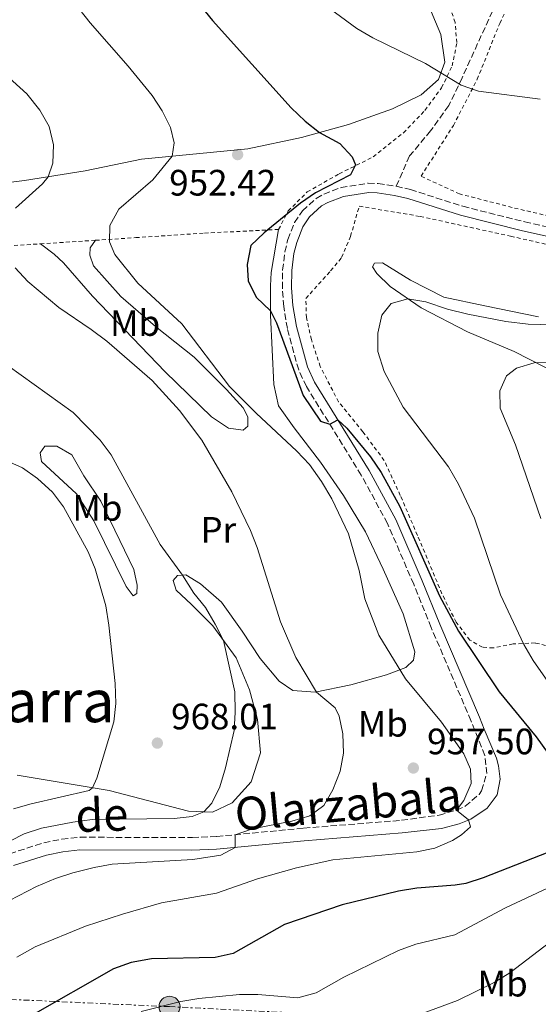
# Model space of a CAD drawing. Units: metres. Extents: x 651387 to 654841, y 4748609 to 4750995.
# Drawn here: x 652853 to 652994, y 4750143 to 4750412 of the extents above; entities that cross this region are included whole.
import ezdxf
from ezdxf.enums import TextEntityAlignment as Align

# ---------------------------------------------------------------- set-up
doc = ezdxf.new("R2010")
doc.units = ezdxf.units.M
doc.header["$MEASUREMENT"] = 0
for name, pattern in [('DGN Style 2', [1.7399219301090239, 1.043953158065414, -0.6959687720436097]), ('DGN Style 3', [2.435890702152634, 1.739921930109024, -0.6959687720436097]), ('DGN Style 7', [3.4798438602180486, 1.565929737098122, -0.6959687720436097, 0.5219765790327072, -0.6959687720436097])]:
    doc.linetypes.add(name, pattern=pattern)
for name, color, linetype, lineweight in [('Camino', 7, 'DGN Style 3', 0), ('Cota de punto acotado terreno', 7, 'Continuous', 0), ('Curva de nivel directora', 30, 'Continuous', 30), ('Curva de nivel intermedia', 30, 'Continuous', 0), ('Etiqueta de uso rústico', 92, 'Continuous', 0), ('Línea de cambio de uso (parcela vista)', 92, 'Continuous', 0), ('Línea eléctrica', 6, 'DGN Style 7', 0), ('Margen derecho', 7, 'Continuous', 0), ('Poste tendido eléctrico', 7, 'Continuous', 0), ('Puente', 1, 'Continuous', 0), ('Punto acotado terreno (símbolo)', 7, 'Continuous', 0), ('Senda', 7, 'DGN Style 3', 0), ('Tela metálica o alambrada', 7, 'DGN Style 2', 0), ('Texto de rotulación de espacio menor sin especificar', 7, 'Continuous', 0)]:
    doc.layers.add(name, color=color, linetype=linetype, lineweight=lineweight)
doc.styles.add('Style-Arial', font='arial.ttf')

# ---------------------------------------------------------------- blocks, each defined once
blk = doc.blocks.new('5PATER')
at = {"layer": 'Punto acotado terreno (símbolo)', "linetype": 'Continuous', "lineweight": 0}
h = blk.add_hatch(color=51, dxfattribs=at)
edge = h.paths.add_edge_path()
edge.add_ellipse((0, 0), major_axis=(-0.1095731443231308, -0.1110710700762829), ratio=0.9994222409660317, start_angle=0, end_angle=360)
blk = doc.blocks.new('5PELE')
at = {"layer": 'Puente', "linetype": 'Continuous', "lineweight": 0}
h = blk.add_hatch(color=9, dxfattribs=at)
edge = h.paths.add_edge_path()
edge.add_arc((-2.000000476837158e-05, 0), 0.2850000000000001, 0, 360)
at = {"layer": 'Puente', "color": 252, "linetype": 'Continuous', "lineweight": 0}
blk.add_circle((-2.000000476837158e-05, 0), 0.2850000000000001, dxfattribs=at)

msp = doc.modelspace()

# ---------------------------------------------------------------- linework, layer by layer
at = {"layer": 'Camino', "color": 7, "linetype": 'DGN Style 3', "lineweight": 0}
for points in [[(652850.2399999973, 4750184.210000001, 964.050000000003), (652859.5599999981, 4750187.199999999, 963.5700000000071), (652864.4699999987, 4750188.189999999, 963.1699999999984), (652869.4200000019, 4750188.680000001, 962.7700000000042), (652900.0100000004, 4750188.65, 960.9199999999984), (652906.6399999999, 4750188.9, 960.4100000000036), (652930.3999999977, 4750191.189999999, 958.4799999999962), (652957.0299999998, 4750193.310000001, 956.5700000000071), (652967.2600000004, 4750194.740000002, 955.4799999999959), (652972.0100000022, 4750196.090000001, 954.9900000000052), (652974.3599999992, 4750197.160000003, 954.7599999999949), (652978.1299999978, 4750200.369999999, 954.4199999999984), (652978.8099999971, 4750201.380000002, 954.3200000000071), (652980.2199999976, 4750206.040000002, 953.7700000000042), (652979.699999999, 4750210.990000002, 953.25), (652975.9299999983, 4750220.52, 952.3899999999995), (652965.0899999999, 4750245.890000001, 950.6399999999995), (652960.3299999967, 4750257.699999999, 950.3600000000008), (652953.1799999987, 4750274.270000001, 950.4299999999931), (652946.0399999995, 4750287.460000001, 950.300000000003), (652931.0899999985, 4750311.630000002, 949.779999999999), (652928.9800000006, 4750316.140000001, 949.6600000000036), (652925.8899999993, 4750327.41, 949.3699999999953), (652924.8999999991, 4750333.430000001, 949.1999999999972), (652924.5399999992, 4750338.420000001, 949), (652924.6000000017, 4750343.390000002, 948.8600000000006), (652925.2099999997, 4750348.330000003, 948.9799999999959), (652926.03, 4750351.710000001, 949.100000000006), (652927.8599999985, 4750356.330000001, 949.1900000000023), (652930.0199999999, 4750359.57, 949.2700000000042), (652933.7600000015, 4750362.920000001, 949.4100000000036), (652935.8400000003, 4750364.09, 949.4700000000012), (652940.5199999985, 4750365.9, 949.5099999999949), (652947.9299999982, 4750367.070000002, 949.2599999999949), (652950.6099999981, 4750366.980000002, 949.1600000000036), (652955.55, 4750366.24, 949.1100000000008)], [(652955.55, 4750366.24, 949.1100000000008), (652959.4400000017, 4750365.320000002, 949.0599999999978), (652973.730000001, 4750360.770000001, 948.6499999999943), (652990.5799999976, 4750356.52, 948.0700000000071), (653018.1099999984, 4750350.480000002, 947.529999999999), (653037.4600000007, 4750345.420000002, 947.4199999999984), (653060.730000001, 4750339.640000002, 947.7100000000065), (653074.8399999995, 4750334.970000002, 947.9700000000012), (653084.1800000003, 4750331.410000001, 948.1300000000049), (653088.6299999983, 4750329.410000001, 948.2100000000064), (653101.829999997, 4750322.290000002, 948.3600000000008), (653107.4299999984, 4750319.58, 948.5200000000042), (653119.350000001, 4750314.010000001, 949.0599999999978), (653135.5499999992, 4750306.949999999, 949.4400000000023), (653146.2899999993, 4750302.890000001, 949.9799999999959), (653148.0300000005, 4750302.810000002, 950.0200000000042), (653149.5599999971, 4750303.140000001, 950.1199999999953)]]:
    msp.add_polyline3d(points, dxfattribs=at)
at = {"layer": 'Curva de nivel directora', "color": 30, "linetype": 'Continuous', "lineweight": 30, "elevation": 950.0000000000002, "flags": 128}
for points in [[(652902.2900000003, 4750415.34), (652905.4500000008, 4750411.42), (652926.9699999989, 4750387.630000001), (652930.7399999996, 4750384.000000001), (652934.669999999, 4750380.9), (652940.1699999998, 4750377.91), (652943.5800000008, 4750374.250000001), (652944.4300000002, 4750372.04), (652943.1000000001, 4750369.32), (652933.5999999985, 4750364.420000001), (652929.4700000001, 4750361.600000001), (652919.5799999994, 4750353.53), (652915.9600000007, 4750350.039999999), (652914.91, 4750344.880000001), (652915.1799999983, 4750340.439999999), (652917.409999999, 4750335.960000002), (652921.2800000003, 4750332.29), (652922.9099999998, 4750328.95), (652930.1600000006, 4750309.189999999), (652934.8999999993, 4750302.130000001), (652937.4699999997, 4750301.310000001), (652939.6699999992, 4750302.539999999), (652942.0999999989, 4750300.26), (652948.5299999994, 4750292.410000003), (652951.4199999995, 4750288.180000001), (652956.5899999995, 4750278.930000001), (652967.3600000008, 4750254.580000001), (652972.5199999996, 4750244.900000001), (652983.6199999995, 4750228.369999999), (652993.7000000002, 4750216.090000002), (652996.9300000002, 4750211.520000001)], [(652902.2900000003, 4750415.34), (652905.4500000008, 4750411.42), (652926.9699999989, 4750387.630000001), (652930.7399999996, 4750384.000000001), (652934.669999999, 4750380.9), (652940.1699999998, 4750377.91), (652943.5800000008, 4750374.250000001), (652944.4300000002, 4750372.04), (652943.1000000001, 4750369.32), (652933.5999999985, 4750364.420000001), (652929.4700000001, 4750361.600000001), (652919.5799999994, 4750353.53), (652915.9600000007, 4750350.039999999), (652914.91, 4750344.880000001), (652915.1799999983, 4750340.439999999), (652917.409999999, 4750335.960000002), (652921.2800000003, 4750332.29), (652922.9099999998, 4750328.95), (652930.1600000006, 4750309.189999999), (652934.8999999993, 4750302.130000001), (652937.4699999997, 4750301.310000001), (652939.6699999992, 4750302.539999999), (652942.0999999989, 4750300.26), (652948.5299999994, 4750292.410000003), (652951.4199999995, 4750288.180000001), (652956.5899999995, 4750278.930000001), (652967.3600000008, 4750254.580000001), (652972.5199999996, 4750244.900000001), (652983.6199999995, 4750228.369999999), (652993.7000000002, 4750216.090000002), (652996.9300000002, 4750211.520000001)], [(652999.449999999, 4750185.580000001), (652979.2499999999, 4750177.630000001), (652974.489999999, 4750176.110000002), (652971.5899999997, 4750175.61), (652961.1600000004, 4750174.840000002), (652956.2199999985, 4750173.990000002), (652940.8699999994, 4750170.279999999), (652925.1399999983, 4750164.880000002), (652911.1300000005, 4750156.970000001), (652906.2399999998, 4750155.930000001), (652888.839999999, 4750155.490000002), (652883.3299999991, 4750154.580000003), (652878.5100000001, 4750152.82), (652855.9300000003, 4750139.930000001)], [(652999.449999999, 4750185.580000001), (652979.2499999999, 4750177.630000001), (652974.489999999, 4750176.110000002), (652971.5899999997, 4750175.61), (652961.1600000004, 4750174.840000002), (652956.2199999985, 4750173.990000002), (652940.8699999994, 4750170.279999999), (652925.1399999983, 4750164.880000002), (652911.1300000005, 4750156.970000001), (652906.2399999998, 4750155.930000001), (652888.839999999, 4750155.490000002), (652883.3299999991, 4750154.580000003), (652878.5100000001, 4750152.82), (652855.9300000003, 4750139.930000001)]]:
    msp.add_lwpolyline(points, dxfattribs=at)
at = {"layer": 'Curva de nivel intermedia', "color": 30, "linetype": 'Continuous', "lineweight": 0, "flags": 128}
for points, elevation in [([(652994.810000001, 4750390.029999999), (652978.0100000014, 4750392.189999999), (652973.2800000019, 4750393.829999999), (652963.5200000008, 4750399.73), (652949.2200000001, 4750406.690000001), (652944.8400000014, 4750409.220000001), (652931.8799999995, 4750418.880000001)], 945.0000000000002), ([(652994.810000001, 4750390.029999999), (652978.0100000014, 4750392.189999999), (652973.2800000019, 4750393.829999999), (652963.5200000008, 4750399.73), (652949.2200000001, 4750406.690000001), (652944.8400000014, 4750409.220000001), (652931.8799999995, 4750418.880000001)], 945.0000000000002), ([(652867.6800000007, 4750416.439999999), (652872.1900000012, 4750410.829999999), (652882.5500000013, 4750399.01), (652889.0700000013, 4750391.01), (652891.7900000016, 4750386.810000001), (652894.0300000012, 4750382.3), (652895.0800000017, 4750378.08), (652894.5099999995, 4750374.419999998), (652889.2100000001, 4750367.960000001), (652879.9600000008, 4750359.949999998), (652877.5300000011, 4750355.560000001), (652877.4100000004, 4750351.119999999), (652878.860000001, 4750347.59), (652885.170000001, 4750339.78), (652897.1200000002, 4750328.680000001), (652910.1500000014, 4750311.609999999), (652917.3500000008, 4750304.390000001), (652928.4700000009, 4750294.029999998), (652931.9000000019, 4750290.38), (652935.200000001, 4750285.689999999), (652937.9900000005, 4750281.029999998), (652942.5400000013, 4750271.460000002), (652945.4500000017, 4750261.439999999), (652946.9700000016, 4750253.71), (652950.8300000017, 4750243.800000001), (652958.0500000013, 4750231.900000001), (652967.9300000007, 4750220.090000001), (652973.9500000002, 4750211.46), (652975.8500000001, 4750207.220000001), (652976.0300000011, 4750203.34), (652974.0100000005, 4750198.76), (652971.9600000008, 4750196.069999998), (652975.3000000003, 4750193.4), (652975.8299999998, 4750191.560000001), (652973.3300000011, 4750189.34), (652970.9000000014, 4750187.850000001), (652966.0700000012, 4750185.720000001), (652961.1700000016, 4750184.75), (652938.3300000003, 4750182.57), (652928.3500000002, 4750180.36), (652917.7400000021, 4750177.359999998), (652906.5599999994, 4750173.439999999), (652891.6100000006, 4750170.840000001), (652880.940000002, 4750167.710000001), (652870.9100000005, 4750164.460000001), (652857.1200000016, 4750158.849999999), (652852.1399999994, 4750156.019999999)], 955), ([(652867.6800000007, 4750416.439999999), (652872.1900000012, 4750410.829999999), (652882.5500000013, 4750399.01), (652889.0700000013, 4750391.01), (652891.7900000016, 4750386.810000001), (652894.0300000012, 4750382.3), (652895.0800000017, 4750378.08), (652894.5099999995, 4750374.419999998), (652889.2100000001, 4750367.960000001), (652879.9600000008, 4750359.949999998), (652877.5300000011, 4750355.560000001), (652877.4100000004, 4750351.119999999), (652878.860000001, 4750347.59), (652885.170000001, 4750339.78), (652897.1200000002, 4750328.680000001), (652910.1500000014, 4750311.609999999), (652917.3500000008, 4750304.390000001), (652928.4700000009, 4750294.029999998), (652931.9000000019, 4750290.38), (652935.200000001, 4750285.689999999), (652937.9900000005, 4750281.029999998), (652942.5400000013, 4750271.460000002), (652945.4500000017, 4750261.439999999), (652946.9700000016, 4750253.71), (652950.8300000017, 4750243.800000001), (652958.0500000013, 4750231.900000001), (652967.9300000007, 4750220.090000001), (652973.9500000002, 4750211.46), (652975.8500000001, 4750207.220000001), (652976.0300000011, 4750203.34), (652974.0100000005, 4750198.76), (652971.9600000008, 4750196.069999998), (652975.3000000003, 4750193.4), (652975.8299999998, 4750191.560000001), (652973.3300000011, 4750189.34), (652970.9000000014, 4750187.850000001), (652966.0700000012, 4750185.720000001), (652961.1700000016, 4750184.75), (652938.3300000003, 4750182.57), (652928.3500000002, 4750180.36), (652917.7400000021, 4750177.359999998), (652906.5599999994, 4750173.439999999), (652891.6100000006, 4750170.840000001), (652880.940000002, 4750167.710000001), (652870.9100000005, 4750164.460000001), (652857.1200000016, 4750158.849999999), (652852.1399999994, 4750156.019999999)], 955), ([(652851.7599999995, 4750360.25), (652859.1700000013, 4750366.939999999), (652860.7000000002, 4750368.849999999), (652862.0200000012, 4750372.560000001), (652862.1300000007, 4750377.55), (652860.9500000007, 4750382.499999999), (652858.4699999995, 4750387.019999998), (652854.9100000011, 4750391.48), (652843.3000000016, 4750401.909999999)], 960.0000000000002), ([(652851.7599999995, 4750360.25), (652859.1700000013, 4750366.939999999), (652860.7000000002, 4750368.849999999), (652862.0200000012, 4750372.560000001), (652862.1300000007, 4750377.55), (652860.9500000007, 4750382.499999999), (652858.4699999995, 4750387.019999998), (652854.9100000011, 4750391.48), (652843.3000000016, 4750401.909999999)], 960.0000000000002), ([(652842.7600000006, 4750167.590000001), (652857.5399999997, 4750175.26), (652862.7000000007, 4750177.439999999), (652867.4600000017, 4750178.960000001), (652873.2100000007, 4750180.449999999), (652878.1300000001, 4750181.31), (652900.1199999999, 4750182.609999998), (652907.7400000019, 4750183.8), (652911.64, 4750185.92), (652911.6600000003, 4750189.380000001), (652916.4000000008, 4750190.99), (652927.1500000021, 4750193.060000001), (652932.0400000005, 4750194.490000002), (652935.8300000014, 4750197.380000001), (652938.3000000013, 4750201.609999999), (652940.2500000002, 4750206.680000001), (652941.1700000013, 4750211.61), (652941.0400000016, 4750216.869999999), (652940, 4750221.74), (652938.9299999992, 4750224.009999999), (652933.7999999997, 4750228.289999999), (652928.1800000003, 4750237.679999999), (652924.0300000019, 4750247.42), (652917.6900000006, 4750267.680000001), (652915.8700000012, 4750272.34), (652910.7600000015, 4750282.92), (652902.5899999997, 4750296.980000001), (652896.5300000003, 4750305.099999999), (652889.0700000013, 4750313.289999999), (652876.7100000008, 4750323.949999998), (652872.4700000007, 4750327.199999998), (652863.6200000015, 4750333.17), (652855.2000000017, 4750340.289999999), (652851.7000000014, 4750343.970000001)], 960.0000000000002), ([(652842.7600000006, 4750167.590000001), (652857.5399999997, 4750175.26), (652862.7000000007, 4750177.439999999), (652867.4600000017, 4750178.960000001), (652873.2100000007, 4750180.449999999), (652878.1300000001, 4750181.31), (652900.1199999999, 4750182.609999998), (652907.7400000019, 4750183.8), (652911.64, 4750185.92), (652911.6600000003, 4750189.380000001), (652916.4000000008, 4750190.99), (652927.1500000021, 4750193.060000001), (652932.0400000005, 4750194.490000002), (652935.8300000014, 4750197.380000001), (652938.3000000013, 4750201.609999999), (652940.2500000002, 4750206.680000001), (652941.1700000013, 4750211.61), (652941.0400000016, 4750216.869999999), (652940, 4750221.74), (652938.9299999992, 4750224.009999999), (652933.7999999997, 4750228.289999999), (652928.1800000003, 4750237.679999999), (652924.0300000019, 4750247.42), (652917.6900000006, 4750267.680000001), (652915.8700000012, 4750272.34), (652910.7600000015, 4750282.92), (652902.5899999997, 4750296.980000001), (652896.5300000003, 4750305.099999999), (652889.0700000013, 4750313.289999999), (652876.7100000008, 4750323.949999998), (652872.4700000007, 4750327.199999998), (652863.6200000015, 4750333.17), (652855.2000000017, 4750340.289999999), (652851.7000000014, 4750343.970000001)], 960.0000000000002), ([(652997.5, 4750230.24), (652992.8399999996, 4750236.899999999), (652990.3600000008, 4750241.249999999), (652983.9800000016, 4750254.829999999), (652976.8800000005, 4750275.699999999), (652972.5500000009, 4750284.949999998), (652969.7700000004, 4750289.740000002), (652957.4900000002, 4750306.029999998), (652952.2599999999, 4750315.73), (652950.55, 4750321.13), (652950.5600000012, 4750326.179999999), (652951.650000002, 4750331.039999999), (652954.2100000012, 4750334.279999999), (652958.7400000021, 4750335.570000002), (652963.6600000015, 4750334.720000001), (652969.5500000013, 4750332.739999999), (652975.0800000011, 4750331.349999999), (652985.4700000002, 4750329.33), (652991.530000002, 4750328.590000001), (653001.53, 4750328.32)], 945.0000000000002), ([(652997.5, 4750230.24), (652992.8399999996, 4750236.899999999), (652990.3600000008, 4750241.249999999), (652983.9800000016, 4750254.829999999), (652976.8800000005, 4750275.699999999), (652972.5500000009, 4750284.949999998), (652969.7700000004, 4750289.740000002), (652957.4900000002, 4750306.029999998), (652952.2599999999, 4750315.73), (652950.55, 4750321.13), (652950.5600000012, 4750326.179999999), (652951.650000002, 4750331.039999999), (652954.2100000012, 4750334.279999999), (652958.7400000021, 4750335.570000002), (652963.6600000015, 4750334.720000001), (652969.5500000013, 4750332.739999999), (652975.0800000011, 4750331.349999999), (652985.4700000002, 4750329.33), (652991.530000002, 4750328.590000001), (653001.53, 4750328.32)], 945.0000000000002), ([(652839.0200000012, 4750181.869999999), (652854.16, 4750189.619999998), (652858.9099999998, 4750191.140000001), (652867.4300000003, 4750192.84), (652872.7200000011, 4750193.560000001), (652895.0599999994, 4750193.8), (652899.9900000002, 4750194.380000001), (652903.1700000009, 4750195.619999999), (652905.3200000012, 4750197.970000001), (652907.4700000014, 4750202.48), (652909.0200000004, 4750207.640000001), (652911.3800000007, 4750217.849999999), (652911.6800000002, 4750222.84), (652911.5400000017, 4750228.350000001), (652908.5100000007, 4750242.359999999), (652906.2599999999, 4750246.83), (652903.5500000009, 4750251.380000001), (652900.4100000004, 4750255.27), (652897.3400000016, 4750260.189999999), (652891.1900000003, 4750268.539999999), (652877.9000000021, 4750293.02), (652874.9100000014, 4750297.019999999), (652867.4800000017, 4750304.490000002), (652846.1600000004, 4750319.769999999)], 965), ([(652839.0200000012, 4750181.869999999), (652854.16, 4750189.619999998), (652858.9099999998, 4750191.140000001), (652867.4300000003, 4750192.84), (652872.7200000011, 4750193.560000001), (652895.0599999994, 4750193.8), (652899.9900000002, 4750194.380000001), (652903.1700000009, 4750195.619999999), (652905.3200000012, 4750197.970000001), (652907.4700000014, 4750202.48), (652909.0200000004, 4750207.640000001), (652911.3800000007, 4750217.849999999), (652911.6800000002, 4750222.84), (652911.5400000017, 4750228.350000001), (652908.5100000007, 4750242.359999999), (652906.2599999999, 4750246.83), (652903.5500000009, 4750251.380000001), (652900.4100000004, 4750255.27), (652897.3400000016, 4750260.189999999), (652891.1900000003, 4750268.539999999), (652877.9000000021, 4750293.02), (652874.9100000014, 4750297.019999999), (652867.4800000017, 4750304.490000002), (652846.1600000004, 4750319.769999999)], 965), ([(652994.9299999995, 4750275.659999999), (652988.0300000019, 4750295.689999999), (652983.8499999997, 4750305.689999999), (652983.7900000017, 4750310.430000001), (652985.62, 4750314.550000002), (652988.3600000005, 4750316.599999999), (652993.1400000014, 4750318.09), (652999.1500000019, 4750318.15)], 940), ([(652994.9299999995, 4750275.659999999), (652988.0300000019, 4750295.689999999), (652983.8499999997, 4750305.689999999), (652983.7900000017, 4750310.430000001), (652985.62, 4750314.550000002), (652988.3600000005, 4750316.599999999), (652993.1400000014, 4750318.09), (652999.1500000019, 4750318.15)], 940), ([(652851.260000001, 4750196.42), (652856.050000001, 4750197.83), (652871.9000000008, 4750201.449999999), (652872.8200000017, 4750202.189999999), (652873.9500000004, 4750204.769999999), (652878.5999999995, 4750220.189999999), (652879.1100000015, 4750225.16), (652878.9300000004, 4750230.619999998), (652877.2600000007, 4750246.56), (652876.38, 4750251.77), (652873.5500000003, 4750261.899999999), (652871.5900000001, 4750266.509999998), (652864.9000000001, 4750278.819999999), (652861.8800000005, 4750282.81), (652857.8300000002, 4750286.58), (652853.750000001, 4750289.470000001), (652848.5800000011, 4750291.720000002)], 970.0000000000002), ([(652851.260000001, 4750196.42), (652856.050000001, 4750197.83), (652871.9000000008, 4750201.449999999), (652872.8200000017, 4750202.189999999), (652873.9500000004, 4750204.769999999), (652878.5999999995, 4750220.189999999), (652879.1100000015, 4750225.16), (652878.9300000004, 4750230.619999998), (652877.2600000007, 4750246.56), (652876.38, 4750251.77), (652873.5500000003, 4750261.899999999), (652871.5900000001, 4750266.509999998), (652864.9000000001, 4750278.819999999), (652861.8800000005, 4750282.81), (652857.8300000002, 4750286.58), (652853.750000001, 4750289.470000001), (652848.5800000011, 4750291.720000002)], 970.0000000000002), ([(652886.0100000014, 4750141.199999999), (652896.8299999996, 4750143.899999999), (652901.7600000005, 4750144.760000001), (652912.8499999992, 4750145.779999999), (652917.8499999993, 4750145.789999999), (652928.7400000015, 4750144.890000001), (652933.7800000017, 4750146.269999999), (652941.3299999998, 4750150.489999999), (652956.1800000004, 4750157.850000001), (652960.880000001, 4750159.57), (652971.5200000005, 4750162.109999999), (652985.3200000006, 4750169.48), (652999.7400000019, 4750176.17)], 945.0000000000002), ([(652886.0100000014, 4750141.199999999), (652896.8299999996, 4750143.899999999), (652901.7600000005, 4750144.760000001), (652912.8499999992, 4750145.779999999), (652917.8499999993, 4750145.789999999), (652928.7400000015, 4750144.890000001), (652933.7800000017, 4750146.269999999), (652941.3299999998, 4750150.489999999), (652956.1800000004, 4750157.850000001), (652960.880000001, 4750159.57), (652971.5200000005, 4750162.109999999), (652985.3200000006, 4750169.48), (652999.7400000019, 4750176.17)], 945.0000000000002), ([(652952.8299999998, 4750136.970000001), (652972.2500000015, 4750144.17), (652982.2699999994, 4750149.060000001), (652986.5200000008, 4750151.679999998), (653002.0100000006, 4750163.520000001)], 940), ([(652952.8299999998, 4750136.970000001), (652972.2500000015, 4750144.17), (652982.2699999994, 4750149.060000001), (652986.5200000008, 4750151.679999998), (653002.0100000006, 4750163.520000001)], 940)]:
    msp.add_lwpolyline(points, dxfattribs=dict(at, elevation=elevation))
at = {"layer": 'Línea de cambio de uso (parcela vista)', "color": 92, "linetype": 'Continuous', "lineweight": 0}
for points in [[(652795.6399999997, 4750361.609999999, 970.050000000003), (652804.7400000002, 4750362.680000001, 968.3399999999965), (652818.79, 4750363.439999999, 966.1600000000036), (652854.2999999998, 4750367.83, 961), (652870.8300000001, 4750370.470000001, 958.4100000000036), (652886.1500000004, 4750373.600000001, 956.1199999999953), (652915.1200000001, 4750376.439999999, 952.2299999999959), (652929.7599999999, 4750379.57, 950.529999999999), (652942.5199999996, 4750383.039999999, 949.1600000000036), (652954.5099999999, 4750387.359999999, 947.3500000000058), (652962.3799999999, 4750391.189999999, 946.3999999999943), (652967.0999999996, 4750395.34, 945.2700000000042), (652968.8499999996, 4750400.039999999, 944.5200000000042), (652967.7599999999, 4750407.640000001, 943.3200000000071), (652963.6399999997, 4750417.49, 941.7899999999937), (652952.8399999999, 4750437.310000001, 940.179999999993), (652947.6799999997, 4750445.75, 940.1100000000006), (652942.5199999996, 4750453.77, 940.25), (652937.0499999998, 4750459.5, 940.4900000000052), (652933.25, 4750461.57, 940.6699999999984)], [(652852.2800000003, 4750205.59, 974.1100000000006), (652877.3499999996, 4750201.439999999, 969.0899999999965), (652898.9600000001, 4750195.779999999, 965.6100000000006), (652905.5199999996, 4750195.529999999, 964.6600000000036), (652910.8499999996, 4750198.060000001, 964.3500000000058), (652916.0300000003, 4750203.789999999, 964.3500000000058), (652918.5899999999, 4750211.74, 964.5899999999965), (652917.79, 4750220.850000001, 964.7200000000012), (652915.5999999996, 4750228.91, 964.7200000000012), (652911.9400000004, 4750237.600000001, 964.7599999999949), (652905.6100000005, 4750246.390000001, 965.1999999999971), (652899.7999999998, 4750252.189999999, 965.8899999999995), (652895.6200000001, 4750256.060000001, 965.9499999999971), (652894.7999999998, 4750258.710000001, 965.75), (652895.9100000003, 4750260.09, 965.1699999999984), (652898.2300000006, 4750260.26, 964.8999999999943), (652902.25, 4750257.82, 964.179999999993), (652907.9199999999, 4750252.84, 963.1900000000023), (652913.5499999998, 4750244.890000001, 962.4400000000023), (652918.4900000002, 4750237.41, 962.1300000000047), (652923.6600000003, 4750231.230000001, 961.7200000000012), (652927.4100000003, 4750228.75, 961.2400000000052), (652933.4299999997, 4750228.220000001, 960.0800000000017), (652943.1699999999, 4750230.220000001, 957.8999999999943), (652952.9299999997, 4750233.01, 955.779999999999), (652958.1600000003, 4750234.99, 954.6199999999953), (652960.25, 4750236.960000001, 954.1399999999995), (652960.5899999999, 4750239.26, 954.0800000000017), (652957.4199999999, 4750249.59, 953.6699999999984), (652952.0099999999, 4750261.779999999, 953.7700000000042), (652947.2300000006, 4750271.99, 954.279999999999), (652941.2300000006, 4750281.880000001, 954.3099999999978), (652934.9299999997, 4750290.980000001, 954.5200000000042), (652927.7100000001, 4750300.34, 954.3099999999978), (652923.5, 4750306.390000001, 953.8699999999953), (652922.2000000002, 4750312.15, 952.9199999999984), (652921.2699999996, 4750331.050000001, 950.1199999999953), (652921.3399999999, 4750339.07, 949.3699999999953), (652921.5, 4750342.720000001, 949.3999999999943), (652923.5, 4750354.460000001, 949.7100000000064)], [(652873.6399999997, 4750351.51, 956.25), (652872.1699999999, 4750349.470000001, 956.1499999999943), (652872.0199999996, 4750347.460000001, 956.1499999999943), (652873.0199999996, 4750344.5, 956.179999999993), (652880.5, 4750336.199999999, 956.25), (652889.9900000002, 4750327.960000001, 956.0800000000017), (652900.4800000006, 4750319.67, 955.7700000000042), (652909.2999999998, 4750310.800000001, 955.3999999999943), (652913.8300000001, 4750305.84, 955.5), (652915.1299999999, 4750303.369999999, 955.6399999999995), (652915.1600000003, 4750300.77, 956.6300000000047), (652913.8799999999, 4750299.699999999, 957.4499999999971), (652909.8099999997, 4750300.300000001, 958.0599999999978), (652905.2599999999, 4750303.310000001, 958.5700000000071), (652892.5800000001, 4750315.600000001, 959.2200000000012), (652872.7800000003, 4750336.300000001, 958.2299999999959), (652864.8499999996, 4750345.380000001, 958.2599999999949), (652862.3600000005, 4750347.74, 958.3300000000017), (652858.5899999999, 4750350.529999999, 958.6399999999995)], [(652999.7699999996, 4750315.02, 938.9400000000023), (652987.7400000002, 4750321.17, 941.0200000000042), (652974.9699999997, 4750326.5, 942.25), (652962.3600000005, 4750333.100000001, 944.300000000003), (652953.8899999997, 4750338.890000001, 945.9400000000023), (652950.2599999999, 4750342.430000001, 947.029999999999), (652949.1100000005, 4750344.220000001, 947.6100000000006), (652949.6399999997, 4750345.26, 947.6399999999995), (652951.8600000005, 4750345.350000001, 947.679999999993), (652959.4600000001, 4750340.640000001, 947.1999999999971), (652968.5700000003, 4750336.01, 946.25), (652979.7300000006, 4750333.67, 945.6999999999971), (652994.3799999999, 4750330.65, 945.4600000000064)], [(652883.8399999999, 4750254.529999999, 968.5700000000071), (652881.9600000001, 4750257.100000001, 968.8800000000047), (652873.1900000004, 4750274.970000001, 969.3500000000058), (652868.4199999999, 4750282.390000001, 969.050000000003), (652858.8499999996, 4750291.140000001, 969.1100000000006), (652858.5099999999, 4750293.52, 968.8099999999978), (652859.79, 4750295.32, 967.8899999999995), (652863.0999999996, 4750295.390000001, 967.3099999999978), (652867.1600000003, 4750292.949999999, 966.8300000000017), (652870.4699999997, 4750287.300000001, 966.8300000000017), (652875.0999999996, 4750280.359999999, 966.8999999999943), (652884.0199999996, 4750261.699999999, 967), (652884.9600000001, 4750257.41, 967.9199999999984), (652884.8899999997, 4750255.16, 968.3300000000017), (652883.8399999999, 4750254.529999999, 968.5700000000071)]]:
    msp.add_polyline3d(points, dxfattribs=at)
at = {"layer": 'Línea eléctrica', "color": 6, "linetype": 'DGN Style 7', "lineweight": 0}
msp.add_polyline3d([(652805.36, 4750146.53, 964.2299999999959), (652893.7899999982, 4750142.490000002, 944.8099999999978), (652980.890000001, 4750138.13, 937.4799999999959), (653074.7600000018, 4750132.759999999, 926.6600000000036), (653198.3599999984, 4750128.470000001, 914.6000000000058), (653319.0300000012, 4750122.83, 917.529999999999), (653415.8599999994, 4750117.460000001, 915.4700000000012), (653506.2800000013, 4750114.660000001, 909.4799999999959), (653612.1000000016, 4750110.630000001, 891.8399999999965), (653719.2899999997, 4750103.76, 876.3899999999995), (653832.960000002, 4750100.78, 873.1999999999971), (653969.3700000006, 4750099.140000001, 865.1000000000058), (654122.9299999997, 4750091.940000001, 850.2899999999937), (654215.690000002, 4750088.34, 834.070000000007), (654374.3500000018, 4750080.34, 825.8600000000006), (654540.0599999992, 4750071.329999999, 850.2100000000064), (654702.7300000013, 4750062.330000001, 824.3999999999943), (654809.7399999984, 4750057.369999998, 825)], dxfattribs=at)
at = {"layer": 'Margen derecho', "color": 7, "linetype": 'Continuous', "lineweight": 0}
msp.add_polyline3d([(652851.3000000013, 4750180.99, 964.050000000003), (652860.2100000007, 4750183.850000001, 963.5700000000071), (652864.7300000002, 4750184.760000001, 963.1699999999984), (652869.3000000013, 4750185.220000002, 962.7700000000042), (652899.7800000003, 4750185.180000002, 960.9199999999984), (652906.5899999985, 4750185.440000001, 960.4100000000036), (652930.4400000002, 4750187.74, 958.4799999999962), (652957.1499999983, 4750189.870000001, 956.5700000000071), (652967.8900000006, 4750191.109999999, 955.4799999999959), (652972.6999999986, 4750192.340000001, 955.1499999999943), (652975.8799999991, 4750193.640000002, 954.9700000000012), (652980.3799999985, 4750196.600000001, 954.5599999999978), (652983.0699999996, 4750200.220000002, 953.9400000000023), (652983.8599999987, 4750204.529999999, 953.6999999999972), (652983.4400000006, 4750208.210000004, 953.3999999999943), (652982.8999999977, 4750210.220000002, 953.2899999999937), (652979.5599999982, 4750218.180000001, 952.679999999993), (652978.2600000018, 4750221.480000001, 952.3899999999995), (652967.4200000011, 4750246.850000001, 950.6399999999995), (652962.649999999, 4750258.67, 950.3600000000008), (652955.4499999996, 4750275.370000001, 950.4299999999931), (652948.2199999987, 4750288.720000002, 950.300000000003), (652933.3099999978, 4750312.83, 949.779999999999), (652931.3500000021, 4750317.020000001, 949.6600000000036), (652928.3500000002, 4750327.949999999, 949.3699999999953), (652927.4099999992, 4750333.720000001, 949.1999999999972), (652927.0599999982, 4750338.500000001, 949), (652927.1200000008, 4750343.220000002, 948.8600000000006), (652927.6999999997, 4750347.880000004, 948.9799999999959), (652928.4400000018, 4750350.940000001, 949.100000000006), (652930.1000000003, 4750355.150000001, 949.1900000000023), (652931.94, 4750357.910000003, 949.2700000000042), (652935.2300000001, 4750360.859999999, 949.4100000000036), (652936.9099999988, 4750361.800000001, 949.4700000000012), (652941.1700000013, 4750363.460000002, 949.5099999999949), (652948.079999998, 4750364.540000001, 949.2599999999949), (652950.3799999979, 4750364.460000001, 949.1600000000036), (652955.0699999996, 4750363.760000001, 949.1100000000008), (652958.7699999987, 4750362.890000002, 949.0599999999978), (652973.0399999982, 4750358.340000001, 948.6499999999943), (652989.9999999988, 4750354.070000002, 948.0700000000071), (653017.5199999983, 4750348.03, 947.529999999999)], dxfattribs=at)
at = {"layer": 'Senda', "color": 7, "linetype": 'DGN Style 3', "lineweight": 0}
msp.add_polyline3d([(652983.7699999993, 4750418.460000004, 939.7500000000002), (652973.5599999991, 4750395.850000001, 944.7599999999949), (652969.870000001, 4750388.220000001, 945.8200000000071), (652964.949999999, 4750381.360000002, 947.2200000000014), (652959.199999998, 4750374.499999999, 948.550000000003), (652955.55, 4750366.24, 949.1100000000008)], dxfattribs=at)
at = {"layer": 'Tela metálica o alambrada', "color": 7, "linetype": 'DGN Style 2', "lineweight": 0, "extrusion": (0.1561845685661296, 0.01017015796118978, 0.9876755279082583), "elevation": 151225.0777430371, "flags": 128}
msp.add_lwpolyline([(4697889.512571412, -948166.9256686142), (4697889.512571412, -948182.1957373761)], dxfattribs=at)
at = {"layer": 'Tela metálica o alambrada', "color": 7, "linetype": 'DGN Style 2', "lineweight": 0}
for points in [[(652923.5, 4750354.460000001, 949.7100000000064), (652926.1299999999, 4750359.51, 950.0800000000017), (652931.3200000003, 4750364.699999999, 950.6600000000036), (652940.0300000003, 4750369.630000001, 950.4900000000052), (652949.3200000003, 4750374.26, 949.8800000000047), (652957.5599999997, 4750380.810000001, 948.679999999993), (652963.3899999997, 4750386.930000001, 947.5899999999965), (652967.9199999999, 4750393.100000001, 946.3600000000006), (652970.8099999997, 4750399.039999999, 945.1300000000047), (652972.0899999999, 4750405.41, 943.8999999999943), (652971.6100000005, 4750410.930000001, 942.5), (652969.4400000004, 4750417.600000001, 940.9700000000012), (652965.2199999997, 4750427.439999999, 939.7100000000064), (652953.1100000005, 4750450.529999999, 938.4100000000036), (652943.8499999996, 4750464.680000001, 938.1699999999984), (652933.25, 4750461.57, 940.6699999999984)], [(653007.4699999997, 4750355.75, 947.8099999999978), (652988.8399999999, 4750360.039999999, 948.25), (652972.8499999996, 4750364.140000001, 948.8300000000017), (652962.3399999999, 4750368.980000001, 948.8699999999953), (652971.1399999997, 4750382.82, 947.1600000000036), (652977.6299999999, 4750395.4, 944.6699999999984), (652983.7800000003, 4750410.67, 941.4600000000064), (652990.2599999999, 4750424.779999999, 938.0800000000017), (652998.3700000001, 4750441.100000001, 934.429999999993)], [(653001.3600000005, 4750239.869999999, 942.4900000000052), (652993.4199999999, 4750241.680000001, 944.1699999999984), (652987.4100000003, 4750241.4, 945.7400000000052), (652982.0300000003, 4750240.34, 947.3699999999953), (652979.0599999997, 4750240.5, 947.8500000000058), (652975.5899999999, 4750242.470000001, 948.3999999999943), (652971.9100000003, 4750247.34, 948.6999999999971), (652968.0199999996, 4750255.109999999, 948.8800000000047), (652961.3600000005, 4750271.029999999, 949.0099999999949), (652956.6799999997, 4750281.930000001, 948.7400000000052), (652952.29, 4750291.460000001, 948.2299999999959), (652946.4500000002, 4750299.300000001, 948.3999999999943), (652939.8600000005, 4750307.449999999, 948.6000000000058), (652934.8499999996, 4750317.07, 948.6000000000058), (652932.4299999997, 4750324.449999999, 948.3999999999943), (652931.0899999999, 4750330.41, 948.2899999999937), (652930.9199999999, 4750335.630000001, 948.1900000000023), (652937.6900000004, 4750343.16, 947.6499999999943), (652940.6799999997, 4750346.810000001, 947.75), (652943.1299999999, 4750352.609999999, 949.1100000000006), (652945.4800000006, 4750360.800000001, 949.5899999999965), (652962.0700000003, 4750358.01, 949.5200000000042), (652986.75, 4750352.630000001, 948.5), (653015.4800000006, 4750346.039999999, 947.8200000000071)], [(652873.6399999997, 4750351.51, 956.25), (652884.5800000001, 4750352.220000001, 954.5200000000042), (652903.3399999999, 4750353.449999999, 951.7200000000012), (652923.5, 4750354.460000001, 949.7100000000064)], [(652806.8799999999, 4750346.970000001, 967.050000000003), (652812.79, 4750347.630000001, 965.9900000000052), (652831.0999999996, 4750348.99, 963.1900000000023), (652849.6900000004, 4750349.949999999, 960.050000000003), (652858.5899999999, 4750350.529999999, 958.6399999999995)]]:
    msp.add_polyline3d(points, dxfattribs=at)

# ---------------------------------------------------------------- block references
at = {"layer": 'Poste tendido eléctrico', "color": 7, "linetype": 'Continuous', "lineweight": 0, "xscale": 10, "yscale": 10, "zscale": 10}
msp.add_blockref('5PELE', (652893.7899999982, 4750142.490000002, 944.8099999999978), dxfattribs=at)
at = {"layer": 'Punto acotado terreno (símbolo)', "color": 7, "linetype": 'Continuous', "lineweight": 0, "xscale": 10, "yscale": 10, "zscale": 10}
for p in [(652912.3399999996, 4750374.87, 952.4199999999984), (652912.3399999996, 4750374.87, 952.4199999999984), (652890.4599999995, 4750214.37, 968.0099999999949), (652890.4599999995, 4750214.37, 968.0099999999949), (652960.2399999973, 4750207.570000002, 957.5000000000005), (652960.2399999973, 4750207.570000002, 957.5000000000005)]:
    msp.add_blockref('5PATER', p, dxfattribs=at)

# ---------------------------------------------------------------- texts
at = {"color": 7, "linetype": 'Continuous', "lineweight": 0, "style": 'Style-Arial'}
for s, rotation, p in [('Olarzabala', 5.197999999999999, (652942.8403161538, 4750193.192807665, 959.1900000000023)), ('de', 2.04991, (652875.4790033025, 4750190.33028852, 963.3099999999978))]:
    msp.add_text(s, height=9, rotation=rotation, dxfattribs=at).set_placement(p, align=Align.CENTER)
at = {"layer": 'Cota de punto acotado terreno', "color": 7, "linetype": 'Continuous', "lineweight": 0, "style": 'Style-Arial'}
for s, p in [('952.42', (652893.6999999987, 4750363.7, 952.4199999999984)), ('952.42', (652893.6999999987, 4750363.7, 952.4199999999984)), ('968.01', (652894.2100000007, 4750218.119999998, 968.0099999999949)), ('968.01', (652894.2100000007, 4750218.119999998, 968.0099999999949)), ('957.50', (652963.9899999984, 4750211.320000002, 957.5)), ('957.50', (652963.9899999984, 4750211.320000002, 957.5))]:
    msp.add_text(s, height=7.000000000000002, dxfattribs=at).set_placement(p)
at = {"layer": 'Etiqueta de uso rústico', "color": 92, "linetype": 'Continuous', "lineweight": 0, "style": 'Style-Arial'}
for s, p in [('Mb', (652884.3902462447, 4750328.94001, 957.7299999999959)), ('Mb', (652874.1202462441, 4750278.520010002, 968.4799999999959)), ('Pr', (652907.0754566072, 4750272.530010001, 962.2200000000012)), ('Mb', (652951.920246244, 4750219.640010002, 957.8899999999995)), ('Mb', (652984.5702462433, 4750148.770010002, 939.8300000000017))]:
    msp.add_text(s, height=7.000000000000002, dxfattribs=at).set_placement(p, align=Align.MIDDLE_CENTER)
at = {"layer": 'Texto de rotulación de espacio menor sin especificar', "color": 7, "linetype": 'Continuous', "lineweight": 0, "style": 'Style-Arial'}
msp.add_text('Oxeren Bizkarra', height=11.5, dxfattribs=at).set_placement((652820.5217433728, 4750225.830010001, 985.550000000003), align=Align.MIDDLE_CENTER)

doc.saveas('drawing.dxf')
